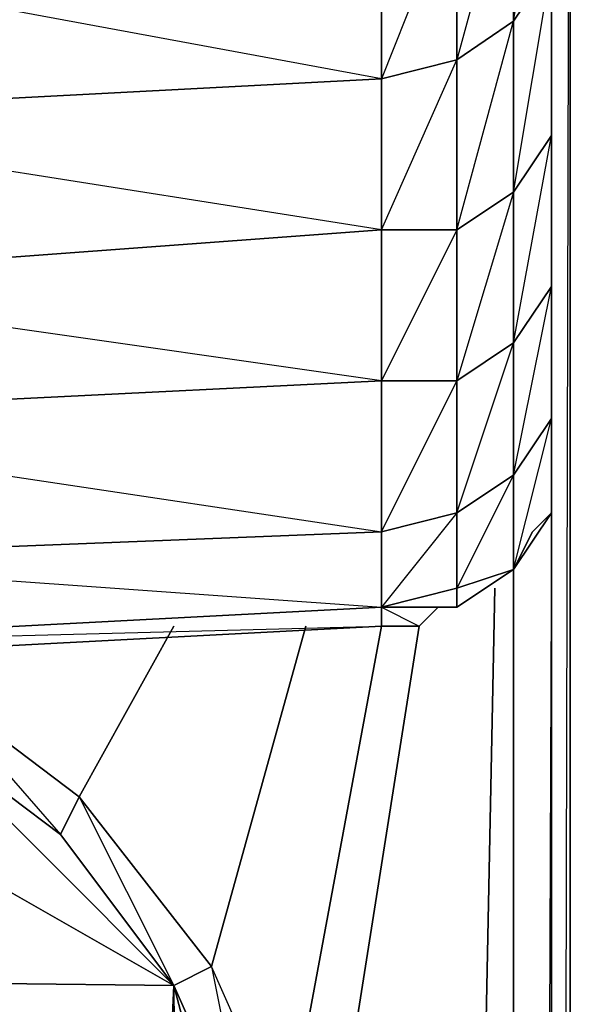
# Model space of a CAD drawing. Units: inches. Extents: x 0 to 29.9, y -28 to 0.
# Drawn here: x 28.7 to 29.9, y -4 to -1.9 of the extents above; entities that cross this region are included whole.
import ezdxf

# ---------------------------------------------------------------- set-up
doc = ezdxf.new("R2010")
doc.units = ezdxf.units.IN
doc.header["$MEASUREMENT"] = 0
doc.layers.get('0').update_dxf_attribs({"true_color": 0x083d8a})

msp = doc.modelspace()

# ---------------------------------------------------------------- linework, layer by layer
at = {"color": 46}
for points in [[(29.8297, -1.6544), (29.8297, -2.1675), (29.8297, -2.0102), (29.8297, -2.3248), (29.8297, -2.7573), (29.8297, -2.6), (29.8297, -2.7967), (29.8297, -2.6), (29.8297, -2.3248), (29.8297, -2.4821), (29.8297, -2.0102), (29.8297, -1.6544), (29.8297, -1.3005), (29.8297, -1.1039), (29.8297, -0.6713), (29.8297, -0.1189), (29.8297, -0.0403)], [(29.869, -23.5873), (29.869, -0.1976), (29.8297, -0.1189), (29.869, -0.1976)], [(29.869, -23.5873), (29.869, -0.1976), (29.8297, -16.6178)], [(27.9403, -3.2685), (27.9796, -3.2685), (29.4758, -3.1899), (29.5544, -3.1899), (29.5937, -3.1506), (29.6331, -3.1506), (29.751, -3.0719), (29.7903, -2.9933), (29.8297, -2.954), (29.8297, -2.7573), (29.751, -2.8753), (29.8297, -2.4821), (29.8297, -2.1675), (29.751, -2.2855), (29.8297, -1.8117), (29.8297, -1.3005), (29.8297, -1.1039)], [(29.751, -3.0719), (29.8297, -2.7573), (29.8297, -2.4821), (29.751, -2.6), (29.8297, -2.1675), (29.8297, -1.8117), (29.751, -1.9297), (29.8297, -1.4578), (29.8297, -1.1039), (29.8297, -1.3005)], [(29.8297, -2.7967), (29.8297, -2.6)], [(29.8297, -2.6), (29.8297, -2.954), (29.8297, -2.7967)], [(29.8297, -2.954), (29.8297, -2.7967)], [(0.122, -25.5161), (29.751, -25.5161), (29.8297, -25.4767), (29.8297, -25.3981), (29.751, -25.3981), (29.751, -25.4767), (29.8297, -25.4767), (29.8297, -25.3981), (29.8297, -25.4767), (29.8297, -25.3981), (29.8297, -2.954), (29.8297, -25.3981), (29.8297, -2.836), (29.8297, -25.3981), (29.8297, -2.954), (29.751, -25.3981), (29.8297, -25.3981), (29.751, -25.4767), (29.751, -25.3981), (0.122, -25.3981)], [(29.8297, -2.954), (29.8297, -25.3981), (29.751, -25.3981)], [(29.3185, -22.7204), (29.751, -25.3981), (29.751, -3.0719)], [(27.9796, -3.2685), (29.4758, -3.1899)], [(29.3185, -4.686), (29.2791, -4.2535), (29.4758, -3.1899), (29.2791, -4.2535), (29.2398, -4.686), (29.3185, -4.686), (29.3185, -22.7204), (29.2398, -22.7204), (29.2005, -23.1136), (29.2398, -22.7204), (29.3185, -4.686), (29.2791, -4.2535), (29.1219, -3.8996), (28.8466, -3.5457), (29.0432, -3.1899), (28.8466, -3.5457)], [(29.2791, -4.2535), (29.1219, -3.8996), (29.3185, -3.1899), (29.1219, -3.8996)], [(29.3185, -22.7204), (29.3185, -4.686), (29.5544, -3.1899), (29.3185, -4.686)], [(29.4758, -3.1899), (29.5544, -3.1899)], [(28.3335, -3.2292), (28.532, -3.3079), (28.8466, -3.5457), (29.1219, -3.8996)], [(29.0432, -3.9389), (28.8073, -3.6243), (28.4927, -3.3865)], [(29.0432, -3.9389), (28.4927, -3.3865)], [(29.2791, -4.2535), (29.2005, -4.2928), (29.0432, -3.9389), (29.1219, -3.8996), (29.0432, -3.9389), (28.8073, -3.6243), (28.8466, -3.5457)], [(29.2398, -22.7204), (29.2398, -4.686), (29.0432, -3.9389), (29.2005, -4.2928), (29.2398, -4.686), (29.2398, -22.7204), (29.2005, -23.1136), (29.0432, -23.4694), (28.8073, -23.784), (29.2005, -23.1136), (28.1369, -24.1772), (28.8073, -23.784), (28.1369, -24.1772), (29.2005, -23.1136), (29.2398, -4.686), (29.2005, -4.2928), (29.0432, -3.9389), (29.2398, -4.686), (29.2005, -23.1136), (29.0432, -23.4694)], [(28.1369, -24.1772), (29.0432, -3.9389)], [(28.1369, -24.1772), (29.0432, -3.9389)], [(28.8073, -23.784), (28.4927, -24.0199), (28.8073, -23.784), (29.2005, -23.1136), (29.0432, -3.9389)], [(29.0432, -3.9389), (29.2005, -23.1136)]]:
    msp.add_lwpolyline(points, dxfattribs=at)
for points in [[(29.8297, -23.6267), (29.869, -23.5873), (29.869, -0.1976), (29.8297, -0.1189), (29.869, -0.1976), (29.869, -23.5873)], [(29.751, -1.5758), (29.8297, -1.4578), (29.8297, -1.8117), (29.8297, -1.6544), (29.8297, -2.0102), (29.8297, -2.3248), (29.8297, -2.6), (29.8297, -2.7967), (29.8297, -2.954), (29.8297, -2.7573), (29.8297, -2.6), (29.8297, -2.3248), (29.8297, -2.0102), (29.8297, -1.6544), (29.8297, -1.8117), (29.8297, -2.1675), (29.8297, -2.0102), (29.8297, -1.6544), (29.8297, -1.3005), (29.8297, -1.4578), (29.8297, -1.3005)], [(29.751, -2.8753), (29.6331, -3.1112), (29.751, -3.0719), (29.751, -2.8753), (29.6331, -2.954), (29.751, -2.6), (29.751, -2.2855), (29.6331, -2.3641), (29.751, -1.9297), (29.751, -1.5758), (29.6331, -1.6544), (29.751, -1.4185), (29.751, -1.5758), (29.6331, -2.0102), (29.751, -1.9297), (29.751, -2.2855), (29.6331, -2.6787), (29.751, -2.6)], [(29.8297, -1.4578), (29.8297, -1.8117), (29.751, -1.9297), (29.751, -1.5758)], [(29.751, -1.5758), (29.751, -1.9297), (29.6331, -2.0102), (29.6331, -1.6544)], [(29.8297, -1.8117), (29.8297, -2.1675), (29.751, -2.2855), (29.751, -1.9297)], [(29.751, -1.9297), (29.751, -2.2855), (29.6331, -2.3641), (29.6331, -2.0102)], [(29.8297, -2.0102), (29.8297, -2.3248), (29.8297, -2.4821), (29.8297, -2.1675)], [(29.8297, -2.1675), (29.8297, -2.4821), (29.751, -2.6), (29.751, -2.2855)], [(29.751, -2.2855), (29.751, -2.6), (29.6331, -2.6787), (29.6331, -2.3641)], [(29.8297, -2.3248), (29.8297, -2.6), (29.8297, -2.7573), (29.8297, -2.4821)], [(29.8297, -2.4821), (29.8297, -2.7573), (29.751, -2.8753), (29.751, -2.6)], [(29.751, -2.6), (29.751, -2.8753), (29.6331, -2.954), (29.6331, -2.6787)], [(29.8297, -2.7573), (29.8297, -2.954), (29.751, -3.0719), (29.751, -2.8753)], [(29.8297, -25.3981), (29.8297, -2.836)], [(29.751, -2.8753), (29.751, -3.0719), (29.6331, -3.1112), (29.6331, -2.954)], [(29.8297, -2.954), (29.7903, -2.9933), (29.751, -3.0719)], [(29.751, -3.0719), (29.7903, -2.9933), (29.8297, -2.954)], [(29.6331, -3.1506), (29.6331, -3.1112), (29.751, -3.0719)], [(29.751, -3.0719), (29.6331, -3.1506)], [(29.751, -3.0719), (29.751, -25.3981)], [(29.3185, -22.7204), (29.7117, -3.1112)], [(28.532, -3.3079), (28.6107, -3.2292), (28.532, -3.3079), (28.8466, -3.5457), (28.8073, -3.6243), (28.4927, -3.3865)], [(27.9403, -3.3079), (29.0432, -3.9389)], [(28.532, -3.3079), (28.8073, -3.6243), (28.8466, -3.5457)], [(28.8073, -3.6243), (29.0432, -3.9389), (28.4927, -3.3865)], [(28.8466, -3.5457), (29.0432, -3.9389), (29.1219, -3.8996)], [(5.1198, -3.6636), (29.0432, -3.9389)], [(29.1219, -3.8996), (29.2005, -4.2928), (29.2791, -4.2535)]]:
    msp.add_lwpolyline(points, close=True, dxfattribs=at)
at = {"color": 251}
for points in [[(29.6331, -2.0102), (29.6331, -1.6544), (29.4758, -1.6937), (29.6331, -1.4971), (29.4758, -1.5365), (29.6331, -1.3792), (29.6331, -1.4971), (29.6331, -1.6544), (29.4758, -2.0495), (29.6331, -2.0102), (29.6331, -2.3641), (29.4758, -2.3641)], [(29.4758, -2.0495), (29.4758, -1.6937), (29.6331, -1.6544), (29.6331, -2.0102)], [(27.9796, -1.7724), (29.4758, -1.6937), (29.4758, -2.0495), (27.9796, -2.1282)], [(29.4758, -2.3641), (29.4758, -2.0495), (29.6331, -2.0102), (29.6331, -2.3641)], [(28.414, -2.4428), (29.4758, -2.3641)], [(29.4758, -2.6787), (29.4758, -2.3641), (29.6331, -2.3641), (29.6331, -2.6787)], [(29.4758, -2.6787), (28.6893, -2.718)], [(29.4758, -2.9933), (29.4758, -2.6787), (29.6331, -2.6787), (29.6331, -2.954)], [(29.4758, -3.1506), (29.4758, -2.9933), (29.6331, -2.954), (29.6331, -3.1112)], [(29.4758, -2.9933), (28.4927, -3.0326)], [(27.9796, -3.2292), (29.4758, -3.1506), (29.4758, -3.1899), (27.9796, -3.2685)], [(29.5544, -3.1899), (29.5937, -3.1506), (29.4758, -3.1506), (29.5544, -3.1899)]]:
    msp.add_lwpolyline(points, close=True, dxfattribs=at)
for points in [[(29.4758, -1.4185), (29.4758, -1.5365), (29.4758, -1.6937), (29.4758, -2.0495), (27.9796, -1.7724), (29.4758, -1.6937), (27.9796, -1.5758)], [(27.9796, -2.1282), (29.4758, -2.0495), (29.4758, -2.3641)], [(28.414, -2.4428), (29.4758, -2.3641), (27.9796, -2.1282), (29.4758, -2.0495), (29.4758, -2.3641), (29.4758, -2.6787), (28.65, -2.5607)], [(29.4758, -2.3641), (29.4758, -2.6787)], [(29.5937, -3.1506), (29.6331, -3.1506), (29.6331, -3.1112), (29.6331, -2.954), (29.4758, -2.9933), (29.6331, -2.6787), (29.6331, -2.3641), (29.4758, -2.6787), (29.6331, -2.6787), (29.6331, -2.954), (29.4758, -3.1506), (29.6331, -3.1506)], [(28.6893, -2.8753), (29.4758, -2.9933), (29.4758, -2.6787), (28.6893, -2.718)], [(29.4758, -2.6787), (29.4758, -2.9933)], [(29.4758, -2.9933), (29.4758, -3.1506), (27.9796, -3.2292), (27.9796, -3.1506), (27.9796, -3.2292), (27.9403, -3.2292)], [(28.3747, -3.0719), (29.4758, -3.1506), (27.9796, -3.2292), (29.4758, -3.1899), (29.4758, -3.1506), (29.4758, -2.9933), (28.4927, -3.0326)], [(29.6331, -3.1112), (29.6331, -3.1506), (29.4758, -3.1506)], [(29.6331, -3.1506), (29.5937, -3.1506), (29.4758, -3.1506), (29.6331, -3.1112)], [(29.5544, -3.1899), (29.4758, -3.1899), (29.4758, -3.1506), (29.5544, -3.1899), (29.5937, -3.1506)]]:
    msp.add_lwpolyline(points, dxfattribs=at)

doc.saveas('drawing.dxf')
